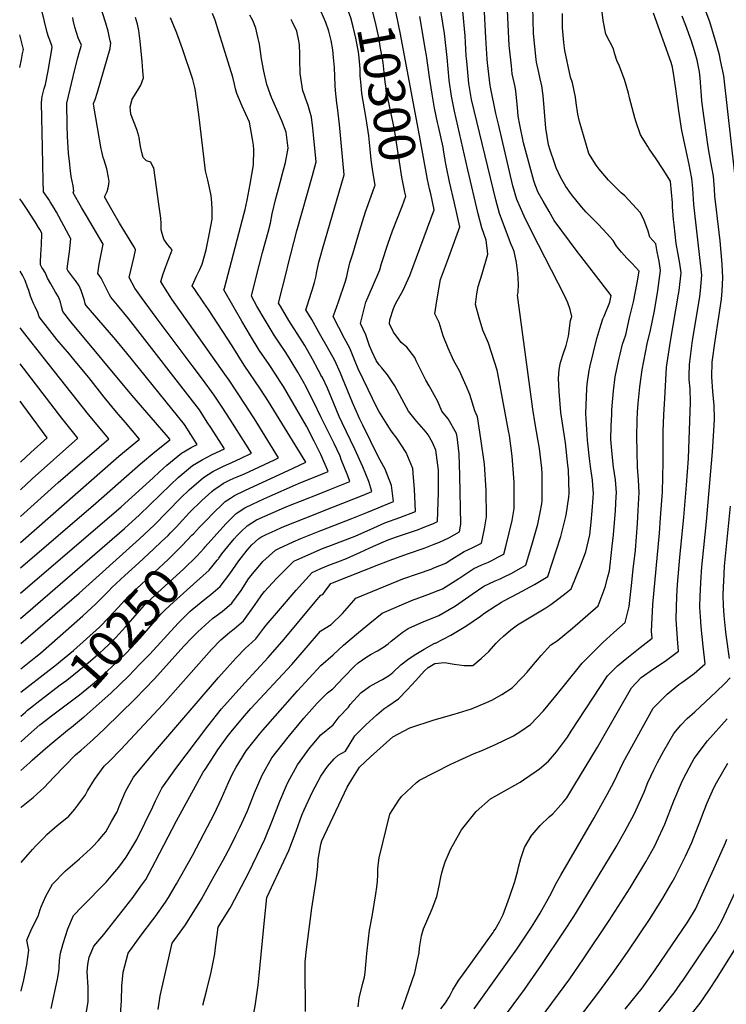
# Model space of a CAD drawing. Units: inches. Extents: x 2624658 to 2630002, y 1469301 to 1475224.
# Drawn here: x 2624762 to 2625320, y 1470237 to 1471013 of the extents above; entities that cross this region are included whole.
import ezdxf
from ezdxf.enums import TextEntityAlignment as Align

# ---------------------------------------------------------------- set-up
doc = ezdxf.new("R2010")
doc.units = ezdxf.units.IN
doc.header["$MEASUREMENT"] = 0
doc.layers.add('tile_2909_06_contour_10ft', color=180, linetype='Continuous')
doc.styles.add('Arial', font='arial.ttf')

msp = doc.modelspace()

# ---------------------------------------------------------------- linework, layer by layer
at = {"layer": 'tile_2909_06_contour_10ft'}
for p, q in [((2624885.95, 1470613.22, 10230), (2624888.08, 1470615.49, 10230)), ((2624763.24, 1470482.69, 10240), (2624785.59, 1470500.18, 10240))]:
    msp.add_line(p, q, dxfattribs=at)
for points, elevation in [([(2624763.17, 1470521.09), (2624809.27, 1470560.82), (2624856.77, 1470603.6), (2624868.35, 1470614.32), (2624889.51, 1470635.96), (2624896.15, 1470642.36), (2624907.26, 1470652.11), (2624914.68, 1470656.8), (2624917.95, 1470658.46), (2624922.7, 1470660.82), (2624930.2, 1470664.22), (2624936.65, 1470667.1), (2624945.18, 1470671.12), (2624940.73, 1470678.26), (2624928.32, 1470697.72), (2624922.06, 1470707.4), (2624915.78, 1470717.05), (2624906.56, 1470729.49), (2624898.49, 1470740.29), (2624870.11, 1470778.06), (2624858.45, 1470793.87), (2624853.21, 1470801.39), (2624848.85, 1470809.71), (2624851.31, 1470820.78), (2624852.55, 1470826.31), (2624853.69, 1470831.36), (2624853.8, 1470831.85), (2624852.36, 1470834.24), (2624847.53, 1470842.21), (2624841.22, 1470852.59), (2624835.09, 1470862.94), (2624829.17, 1470873.26), (2624830.2, 1470875.44), (2624831.49, 1470877.57), (2624832.28, 1470880.37), (2624832.79, 1470883.26), (2624832.84, 1470885.51), (2624832.48, 1470888.51), (2624831.08, 1470895.35), (2624828.97, 1470902.22), (2624828.32, 1470904.44), (2624827.13, 1470909.09), (2624826.76, 1470911.06), (2624820.92, 1470944.83), (2624820.64, 1470946.81), (2624821.8, 1470950.04), (2624823.73, 1470955.93), (2624833.69, 1470990.28), (2624834.12, 1470992.67), (2624834.23, 1470994.45), (2624833.85, 1470996.3), (2624833.03, 1471000.04), (2624832.07, 1471004.05), (2624830.27, 1471010.14), (2624816.7, 1471052.89)], 10220), ([(2625064.18, 1470866.49), (2625067.04, 1470873.93), (2625066.21, 1470877.07), (2625063.78, 1470888.78), (2625061.94, 1470900.78), (2625060.1, 1470912.79), (2625057.86, 1470926.51), (2625052.97, 1470950.11), (2625050.78, 1470962.09), (2625050.47, 1470965.96), (2625049.06, 1470979.28), (2625046.79, 1470991.93), (2625045.49, 1470998.8), (2625043.52, 1471008.34), (2625039.56, 1471024.33), (2625036.25, 1471033.07), (2625034.85, 1471036.55), (2625032.4, 1471042.46)], 10300), ([(2625087.55, 1470870.76), (2625086.54, 1470875.57), (2625085.61, 1470879.65), (2625083.96, 1470886.96), (2625082.88, 1470892.78), (2625078.26, 1470918.75), (2625062.65, 1471001.67), (2625059.31, 1471018.04), (2625055.45, 1471034.09), (2625052.5, 1471042.84), (2625051.13, 1471045.88)], 10310), ([(2625000, 1470416.62), (2625005.14, 1470424.21), (2625010.33, 1470430.1), (2625013.63, 1470433.17), (2625019.23, 1470436.28), (2625026.65, 1470448.36), (2625035.33, 1470456.9), (2625044.1, 1470464.82), (2625049.62, 1470469.68), (2625052.72, 1470471.75), (2625061.05, 1470477.39), (2625068.01, 1470484.5), (2625074.76, 1470492.01), (2625081.74, 1470499.57), (2625084.59, 1470502.28), (2625089.77, 1470505.29), (2625097.48, 1470506.09), (2625105.15, 1470504.94), (2625112.81, 1470503.78), (2625119.83, 1470503.72), (2625126.39, 1470509.19), (2625132.31, 1470514.91), (2625138.12, 1470521.28), (2625140.85, 1470524.08), (2625144.03, 1470527.02), (2625149.65, 1470531.95), (2625154.86, 1470535.86), (2625177.33, 1470549.38), (2625181.23, 1470551.89), (2625187.68, 1470556.67), (2625193.41, 1470561.04), (2625197.4, 1470564.19), (2625204.64, 1470582.43), (2625208.76, 1470593.49), (2625211.91, 1470606.71), (2625212.51, 1470611.77), (2625213.05, 1470616.73), (2625213.96, 1470625.79), (2625214.75, 1470635.74), (2625214.97, 1470639.81), (2625214.77, 1470642.31), (2625214.05, 1470649.94), (2625212.47, 1470660.61), (2625211.79, 1470666.99), (2625210.25, 1470681.56), (2625208.97, 1470702.61), (2625209.7, 1470722.12), (2625209.94, 1470725.52), (2625211.58, 1470736.41), (2625212.35, 1470740.1), (2625217.56, 1470761.62), (2625219.85, 1470769.43), (2625222.39, 1470777.08), (2625223.24, 1470779.11), (2625227.69, 1470790.15), (2625228.8, 1470795.54), (2625223.61, 1470802.37), (2625204.82, 1470826.62), (2625201.9, 1470830.25), (2625183.92, 1470854.66), (2625179.82, 1470861.66), (2625175.11, 1470869.9), (2625171.39, 1470876.76), (2625168.8, 1470882.65), (2625167.78, 1470885.88), (2625159.7, 1470915.89), (2625156.8, 1470930.08), (2625155.47, 1470936.79), (2625154.94, 1470943.8), (2625153.58, 1470956.73), (2625153.02, 1470959.92), (2625150.87, 1470970.41), (2625150.17, 1470976.62), (2625148.66, 1470990.64), (2625148.51, 1470992.71), (2625146.36, 1471037.35)], 10360), ([(2625042.58, 1470881.88), (2625042.72, 1470882.27), (2625040.5, 1470895.2), (2625039.51, 1470902.47), (2625038.98, 1470908.2), (2625037.63, 1470921.52), (2625035.74, 1470935.05), (2625034.19, 1470942.79), (2625032.09, 1470954.8), (2625031.57, 1470961.24), (2625030.99, 1470968.81), (2625030.78, 1470974.29), (2625030.11, 1470982.9), (2625029.61, 1470987.51), (2625027.44, 1470998.47), (2625025.34, 1471007.32), (2625023.48, 1471014.46), (2625020.82, 1471021.5), (2625017.53, 1471028.96), (2625014.5, 1471035.4)], 10290), ([(2624763.11, 1470560.9), (2624842.31, 1470628.89), (2624867.57, 1470651.87), (2624872.55, 1470656.37), (2624878.55, 1470661.76), (2624889.93, 1470671.21), (2624897.54, 1470675.69), (2624902.43, 1470678.14), (2624892.47, 1470693.85), (2624846.94, 1470750.06), (2624838.27, 1470760.53), (2624814.87, 1470787.58), (2624814.15, 1470789.07), (2624813.43, 1470791.49), (2624812.21, 1470795.45), (2624810.97, 1470799.41), (2624809.37, 1470803.24), (2624806.51, 1470807.21), (2624805.1, 1470809), (2624802.61, 1470812.03), (2624800.28, 1470815.34), (2624799.82, 1470816.22), (2624800.14, 1470818.76), (2624801.67, 1470829.96), (2624802.74, 1470840.22), (2624801.23, 1470843.08), (2624791.43, 1470861.16), (2624789.64, 1470864.37), (2624786.52, 1470869.3), (2624785.36, 1470871.1), (2624781.25, 1470877.27), (2624781.02, 1470886.04), (2624780.35, 1470912.33), (2624779.47, 1470947.39), (2624779.75, 1470950.27), (2624780.02, 1470952.51), (2624781.21, 1470956.63), (2624781.81, 1470958.77), (2624782.7, 1470961.98), (2624784.75, 1470972.54), (2624788.12, 1470991.16), (2624787.63, 1470992.57), (2624785.52, 1470998.09), (2624785.04, 1470999.43), (2624784.15, 1471002.8), (2624778.06, 1471027.88)], 10200), ([(2625000, 1470503.71), (2625009.5, 1470512.3), (2625017.84, 1470519.9), (2625028.05, 1470528.63), (2625038.41, 1470537.09), (2625048.13, 1470544.93), (2625072.74, 1470555.6), (2625075.09, 1470556.44), (2625084.28, 1470559.7), (2625095.71, 1470564.16), (2625108.78, 1470572.34), (2625120.49, 1470580.24), (2625126.9, 1470583.13), (2625131.98, 1470585.38), (2625134.66, 1470586.69), (2625139.59, 1470589.11), (2625144.08, 1470591.56), (2625146.07, 1470598.71), (2625150.68, 1470618.01), (2625152.3, 1470627.46), (2625152.4, 1470641.35), (2625152.44, 1470648.44), (2625150.88, 1470668.91), (2625148.68, 1470685.04), (2625148, 1470688.91), (2625140.56, 1470728.53), (2625139.01, 1470736.66), (2625132.06, 1470757.9), (2625127.52, 1470768.25), (2625124.75, 1470777.93), (2625121.84, 1470788.38), (2625122.82, 1470796.79), (2625123.96, 1470802.69), (2625127.14, 1470812.55), (2625131.64, 1470828.08), (2625131.42, 1470830.49), (2625130.15, 1470839.03), (2625126.82, 1470848.96), (2625124.08, 1470859.97), (2625115.78, 1470894.56), (2625105.35, 1470940.88), (2625103.35, 1470950.17), (2625102.85, 1470952.55), (2625101.03, 1470965.18), (2625099.52, 1470983.14), (2625097.4, 1471002.12), (2625092.41, 1471033.36)], 10330), ([(2625000, 1470362.71), (2625000.54, 1470365.67), (2625020.73, 1470407.76), (2625025.08, 1470415.27), (2625030.26, 1470423.67), (2625039, 1470431.79), (2625056.74, 1470447.66), (2625070.12, 1470454.58), (2625089.19, 1470461.07), (2625105.03, 1470465.51), (2625118.57, 1470469.68), (2625130.5, 1470474.74), (2625134.65, 1470476.59), (2625142.74, 1470480.93), (2625150.76, 1470486.07), (2625150.85, 1470486.16), (2625158.78, 1470494.34), (2625162.7, 1470498.59), (2625166.22, 1470502.95), (2625173.53, 1470511.64), (2625181.36, 1470520.02), (2625186.33, 1470523.35), (2625198.36, 1470533.32), (2625218.65, 1470550.93), (2625224.24, 1470565.6), (2625226.3, 1470573.59), (2625227.43, 1470578.54), (2625228.02, 1470583.18), (2625229.72, 1470597.91), (2625230.68, 1470606.84), (2625232.19, 1470625.94), (2625232.91, 1470636.98), (2625233.1, 1470639.96), (2625232.22, 1470650.09), (2625230.64, 1470660.11), (2625229.56, 1470670.34), (2625228.88, 1470679.02), (2625228.71, 1470682.03), (2625228.85, 1470692.72), (2625229.25, 1470701.74), (2625229.47, 1470705.46), (2625230.76, 1470720.45), (2625231.98, 1470731.27), (2625233.02, 1470736.47), (2625235.06, 1470746.03), (2625235.82, 1470749.2), (2625237.86, 1470757.19), (2625240.29, 1470764.47), (2625243.42, 1470777.92), (2625246.35, 1470790.65), (2625249.33, 1470805.48), (2625250.96, 1470814.66), (2625245.19, 1470820.96), (2625241.14, 1470825.01), (2625236.9, 1470829.62), (2625233.03, 1470834.34), (2625230.36, 1470838.8), (2625222.48, 1470847.58), (2625218.38, 1470852.04), (2625209.17, 1470861.23), (2625205.4, 1470865.41), (2625197.54, 1470875.13), (2625193.02, 1470881.34), (2625188.77, 1470888.92), (2625185.55, 1470896.09), (2625184.12, 1470900.09), (2625180.73, 1470910.08), (2625179.5, 1470914.39), (2625177.3, 1470927.5), (2625176.38, 1470940.32), (2625175.31, 1470953.2), (2625174.09, 1470960.84), (2625172.95, 1470966.3), (2625171.9, 1470971.31), (2625170.03, 1470979.48), (2625169.61, 1470981.71), (2625167.63, 1471002.08), (2625167, 1471023)], 10370), ([(2625000, 1470477.03), (2625005.25, 1470482.12), (2625009.26, 1470485.42), (2625017.79, 1470494.28), (2625026.39, 1470503.2), (2625029.32, 1470505.82), (2625036.08, 1470510.53), (2625039.58, 1470512.66), (2625044.63, 1470515.37), (2625049.22, 1470518.34), (2625053.06, 1470520.98), (2625055.37, 1470522.93), (2625061.32, 1470527.78), (2625064.06, 1470529.73), (2625068.72, 1470533.04), (2625081.22, 1470538.56), (2625088.37, 1470541.37), (2625093.01, 1470543.19), (2625106.01, 1470550.83), (2625119.21, 1470559.98), (2625128.5, 1470566.24), (2625132.28, 1470568.16), (2625137.31, 1470570.47), (2625141.29, 1470572.05), (2625145.04, 1470573.9), (2625149.96, 1470576.37), (2625157.94, 1470580.75), (2625161.55, 1470582.8), (2625163.75, 1470590.06), (2625166.24, 1470598.69), (2625170.9, 1470615.32), (2625172.95, 1470624.55), (2625174.05, 1470631.27), (2625174.35, 1470633.93), (2625174.48, 1470645.17), (2625174.51, 1470654.91), (2625174.2, 1470659.33), (2625172.37, 1470674.87), (2625171.13, 1470682.14), (2625169.01, 1470694.4), (2625167.07, 1470705.96), (2625155.03, 1470795.84), (2625155.46, 1470797.96), (2625155.66, 1470804.74), (2625155.11, 1470813), (2625154.16, 1470821.41), (2625152.3, 1470830.19), (2625151.17, 1470832.88), (2625149.94, 1470835.85), (2625140.87, 1470860.23), (2625137.85, 1470871.01), (2625118.76, 1470949.95), (2625116.57, 1470962.69), (2625114.89, 1470980.33), (2625114.54, 1470984.58), (2625113.65, 1471000.37), (2625111.83, 1471019.7)], 10340), ([(2625000, 1470827.43), (2625001.25, 1470831.93), (2625018.4, 1470890.6), (2625014.7, 1470930.37), (2625013.02, 1470943.82), (2625012.45, 1470947.14), (2625011.49, 1470957.02), (2625011.18, 1470961.09), (2625010.59, 1470975.29), (2625009.99, 1470983.09), (2625009.36, 1470989.25), (2625007.96, 1470996.68), (2625006.12, 1471003.79), (2625003.8, 1471010.84), (2625000.18, 1471019.23), (2625000, 1471019.6)], 10280), ([(2625000, 1470449.09), (2625009.5, 1470457.12), (2625014.21, 1470463.25), (2625021.63, 1470471.04), (2625023.06, 1470473.02), (2625031.47, 1470482.13), (2625038.34, 1470487.26), (2625046.28, 1470491.66), (2625048.41, 1470492.84), (2625053.9, 1470496.28), (2625056.79, 1470498.22), (2625063.04, 1470504.37), (2625068.5, 1470508.57), (2625072.71, 1470511.42), (2625074.74, 1470512.69), (2625081.27, 1470516.7), (2625089.3, 1470521.14), (2625089.77, 1470521.35), (2625090.23, 1470521.53), (2625102.27, 1470527.59), (2625114.2, 1470534.89), (2625125.81, 1470542.77), (2625129.34, 1470545.27), (2625137.44, 1470550.61), (2625142.44, 1470553.7), (2625144.22, 1470554.76), (2625155.36, 1470560.65), (2625168.27, 1470567.58), (2625179.02, 1470574.04), (2625189.02, 1470605.52), (2625193.4, 1470622.2), (2625195.49, 1470636.49), (2625195.67, 1470639.64), (2625195.08, 1470657.96), (2625194.75, 1470661.62), (2625192.7, 1470679.45), (2625189.7, 1470699.81), (2625189.26, 1470703.34), (2625187.84, 1470719.74), (2625187.23, 1470730.2), (2625187.83, 1470737.12), (2625188.76, 1470742.59), (2625191.18, 1470749.95), (2625193.41, 1470756.08), (2625195.16, 1470763.51), (2625196.82, 1470775.72), (2625197.89, 1470779), (2625196.5, 1470784.59), (2625194.56, 1470789.84), (2625192.11, 1470795.43), (2625166.49, 1470845.17), (2625160.32, 1470858.03), (2625154.41, 1470871.1), (2625151.41, 1470881.9), (2625139.87, 1470930.53), (2625137.88, 1470938.97), (2625133.74, 1470959.78), (2625133.7, 1470960.06), (2625133.55, 1470961.14), (2625131.37, 1470978.86), (2625131.05, 1470981.94), (2625129.97, 1470998.7), (2625129.66, 1471003.73), (2625128.93, 1471018.99)], 10350), ([(2625064.01, 1470232.82), (2625067.27, 1470241.87), (2625073.94, 1470261.43), (2625076.19, 1470271.54), (2625077.32, 1470277.34), (2625077.72, 1470281.2), (2625079.38, 1470290.72), (2625080.81, 1470296.15), (2625083.49, 1470302.2), (2625087.68, 1470311.93), (2625091.24, 1470321.58), (2625093.19, 1470330.05), (2625094.62, 1470336.9), (2625095.34, 1470340.27), (2625096.45, 1470344.1), (2625098.01, 1470348.91), (2625101.26, 1470356.89), (2625102.38, 1470359.25), (2625109.66, 1470372.32), (2625110.8, 1470374.14), (2625117.05, 1470382.12), (2625122.26, 1470388.61), (2625133.61, 1470398.68), (2625142.1, 1470403.39), (2625157.14, 1470411.82), (2625159.75, 1470413.58), (2625169.64, 1470420.38), (2625172.43, 1470422.31), (2625179.49, 1470428.33), (2625185.85, 1470435.85), (2625194.4, 1470447.28), (2625197.42, 1470451.91), (2625226, 1470495.52), (2625233.79, 1470503.42), (2625241.18, 1470509.69), (2625251.63, 1470518.09), (2625261.07, 1470525.29), (2625260.7, 1470530.81), (2625261.09, 1470540.99), (2625261.74, 1470551.78), (2625266.86, 1470608.18), (2625267.87, 1470620.19), (2625269.24, 1470640.83), (2625269.64, 1470652.36), (2625269.94, 1470664.36), (2625269.98, 1470688.25), (2625270.39, 1470701.3), (2625271.09, 1470714.41), (2625272.55, 1470739.05), (2625275.74, 1470759.38), (2625281.97, 1470796.51), (2625282.38, 1470799.54), (2625284.11, 1470813.32), (2625283.06, 1470820.64), (2625281.99, 1470826.55), (2625280.19, 1470836.63), (2625278.47, 1470851.2), (2625278.13, 1470855.31), (2625277.33, 1470865.44), (2625277.12, 1470868.47), (2625276.38, 1470877.07), (2625275.62, 1470885.43), (2625275.57, 1470885.58), (2625269.92, 1470894.9), (2625263.85, 1470904), (2625258.93, 1470911.09), (2625257.66, 1470913.05), (2625251.93, 1470922.27), (2625248.29, 1470933.03), (2625247.61, 1470935.52), (2625243.36, 1470951.36), (2625242.5, 1470955.08), (2625239.34, 1470965.92), (2625234.81, 1470977.58), (2625233.69, 1470980.03), (2625231.57, 1470986.58), (2625230.64, 1470990.05), (2625224.51, 1471001.61), (2625222.44, 1471012.32), (2625220.98, 1471025.5)], 10390), ([(2625326.45, 1470891.55), (2625317.6, 1470968.82), (2625315.12, 1470980.87), (2625314.15, 1470985.25), (2625311.17, 1470996.34), (2625306.58, 1471011.15), (2625303.01, 1471021.13)], 10420), ([(2624763.14, 1470540.83), (2624845.14, 1470611.94), (2624856.88, 1470622.53), (2624881.41, 1470646.24), (2624887.48, 1470651.92), (2624898.7, 1470661.55), (2624906.26, 1470666.08), (2624914.28, 1470670.1), (2624923.81, 1470674.63), (2624913.11, 1470691.45), (2624910.36, 1470695.75), (2624904.11, 1470705.43), (2624848.26, 1470777.51), (2624839.59, 1470787.92), (2624834.29, 1470794.14), (2624833.32, 1470795.95), (2624828.44, 1470805.38), (2624826.71, 1470809.18), (2624824.02, 1470812.94), (2624825.14, 1470820.17), (2624828.15, 1470836.02), (2624814.97, 1470858.26), (2624811.04, 1470864.78), (2624804.5, 1470876.43), (2624805.07, 1470878.01), (2624804.53, 1470882.08), (2624803.77, 1470885.59), (2624803.02, 1470889.45), (2624802.24, 1470896), (2624801.9, 1470898.95), (2624800.89, 1470907.74), (2624800.49, 1470912.13), (2624800.14, 1470920.9), (2624799.91, 1470929.57), (2624799.59, 1470947.23), (2624805.94, 1470973.62), (2624808.2, 1470983.02), (2624809.27, 1470986.94), (2624811.03, 1470992.84), (2624809.77, 1470995.75), (2624808.55, 1470998.58), (2624805.93, 1471007.13), (2624804.63, 1471012.55), (2624804.2, 1471014.71)], 10210), ([(2624888.08, 1470615.49), (2624896.43, 1470624.35), (2624906.04, 1470633.78), (2624913.94, 1470640.9), (2624915.88, 1470642.61), (2624918.63, 1470644.46), (2624923.13, 1470647.49), (2624927.91, 1470649.82), (2624931.26, 1470651.39), (2624933.81, 1470652.46), (2624939.74, 1470654.98), (2624963.21, 1470666.03), (2624966.56, 1470667.61), (2624947.58, 1470698.18), (2624946.5, 1470699.92), (2624940.25, 1470709.6), (2624927.6, 1470728.83), (2624924.18, 1470733.54), (2624882.49, 1470792.57), (2624881.06, 1470794.73), (2624879.28, 1470797.49), (2624876.15, 1470802.49), (2624873.69, 1470806.47), (2624875.64, 1470812.55), (2624877.6, 1470818.35), (2624879.9, 1470824.79), (2624881.82, 1470829.35), (2624882.74, 1470831.56), (2624880.78, 1470833.51), (2624878.85, 1470835.63), (2624876.13, 1470839.82), (2624874.75, 1470844.27), (2624874.08, 1470847.2), (2624873.9, 1470852.39), (2624873.59, 1470856.39), (2624872.06, 1470867.54), (2624868.06, 1470896.13), (2624867.47, 1470897.35), (2624865.73, 1470900.75), (2624862.31, 1470901.71), (2624859.86, 1470904.36), (2624858.82, 1470908.32), (2624857.65, 1470913.12), (2624857.23, 1470916.37), (2624856.67, 1470920.18), (2624856.47, 1470921.09), (2624854.78, 1470926.41), (2624852.28, 1470932.45), (2624850.16, 1470938.47), (2624849.39, 1470944.36), (2624851.05, 1470950.34), (2624855.5, 1470957.41), (2624858.02, 1470961.41), (2624859.97, 1470967.17), (2624859.54, 1470972.67), (2624858.95, 1470980), (2624857.43, 1470996.07), (2624856.34, 1471004.32), (2624855.36, 1471009.55), (2624853.59, 1471014.77)], 10230), ([(2624898.25, 1470606.47), (2624899.33, 1470607.61), (2624904.26, 1470612.92), (2624908.03, 1470616.87), (2624916.42, 1470625.49), (2624921.25, 1470630.02), (2624924.54, 1470633.07), (2624928.57, 1470635.77), (2624931.8, 1470637.93), (2624939.93, 1470641.84), (2624978.07, 1470659.29), (2624987.93, 1470664.1), (2624958.51, 1470711.88), (2624952.31, 1470721.62), (2624939.52, 1470740.7), (2624929.99, 1470755.92), (2624911.37, 1470784.5), (2624907.71, 1470789.75), (2624900.46, 1470800.34), (2624898.52, 1470803.24), (2624899.64, 1470805.93), (2624901.82, 1470810.76), (2624904.17, 1470815.42), (2624906.4, 1470820.19), (2624909.37, 1470831.53), (2624910.3, 1470835.56), (2624911.84, 1470843.37), (2624914.25, 1470855.69), (2624914.11, 1470864), (2624913.6, 1470872.11), (2624913.12, 1470875.56), (2624910.82, 1470886.33), (2624908.81, 1470893.82), (2624903.82, 1470936.04), (2624902.26, 1470947.91), (2624901.59, 1470952.74), (2624900.98, 1470956.79), (2624900.42, 1470959.43), (2624899.71, 1470962.56), (2624898.81, 1470965.94), (2624890.66, 1470989.92), (2624886.23, 1471002.42), (2624881.36, 1471014.33)], 10240), ([(2625000, 1470670.03), (2624994.71, 1470680.75), (2624988.67, 1470692.57), (2624970.35, 1470723.67), (2624967.92, 1470727.61), (2624964.22, 1470733.48), (2624959.1, 1470741.19), (2624951.37, 1470752.5), (2624944.4, 1470763.78), (2624937.59, 1470775.23), (2624923.35, 1470800), (2624923.98, 1470801.41), (2624939.45, 1470860.48), (2624940.1, 1470863.35), (2624941.74, 1470870.65), (2624944.18, 1470883.17), (2624946.82, 1470898.64), (2624946.95, 1470910.37), (2624946.7, 1470914.12), (2624945.99, 1470918.74), (2624943.65, 1470932.08), (2624937.92, 1470944.67), (2624933.71, 1470954.72), (2624932.68, 1470958.4), (2624931.79, 1470962.11), (2624930.35, 1470967.64), (2624919.44, 1471003.1), (2624916.43, 1471012.53), (2624914.56, 1471017.96)], 10250), ([(2625000, 1470699.81), (2624994.33, 1470711.48), (2624987.6, 1470724.86), (2624987.05, 1470725.89), (2624981.83, 1470735.1), (2624975.79, 1470745), (2624972.25, 1470750.45), (2624967.29, 1470757.83), (2624963.08, 1470764.17), (2624955.93, 1470776.03), (2624949.5, 1470787.09), (2624945.14, 1470794.86), (2624948.55, 1470808.8), (2624953.85, 1470829.32), (2624958.44, 1470845.39), (2624960.11, 1470852.51), (2624961.61, 1470859.8), (2624964.45, 1470871.94), (2624965.72, 1470876.68), (2624967.93, 1470884.62), (2624969.76, 1470891.61), (2624971.98, 1470900.25), (2624974.18, 1470911.6), (2624972.52, 1470924.38), (2624969.23, 1470933.25), (2624965.13, 1470942.28), (2624960.97, 1470951.68), (2624957.28, 1470961.9), (2624954.82, 1470972.32), (2624953.17, 1470982.08), (2624951.81, 1470991.71), (2624951.5, 1470993.77), (2624949.76, 1471001.68), (2624948.58, 1471006.27), (2624946.16, 1471012.27), (2624943.97, 1471016.44)], 10260), ([(2625000, 1470732.62), (2624999.15, 1470734.44), (2624997.9, 1470736.78), (2624993.29, 1470745.36), (2624987.14, 1470756.05), (2624985.45, 1470758.86), (2624974.71, 1470775.74), (2624967.94, 1470787.23), (2624966.62, 1470789.52), (2624972.95, 1470815.29), (2624973.83, 1470818.79), (2624980.94, 1470846.44), (2624993.3, 1470890.02), (2624996.22, 1470901.03), (2624994.06, 1470922.23), (2624993.46, 1470927.56), (2624992.47, 1470936.16), (2624989.77, 1470945.38), (2624987.89, 1470951.03), (2624986.67, 1470954.36), (2624985.75, 1470956.9), (2624983.65, 1470970.51), (2624983.3, 1470981.53), (2624983.22, 1470985.69), (2624982.96, 1470993.21), (2624982.43, 1470996.34), (2624980.9, 1471003.84), (2624977.85, 1471010.51), (2624976.53, 1471012.99)], 10270), ([(2625000, 1470531.16), (2625008.05, 1470536.17), (2625016.9, 1470544.74), (2625022.57, 1470551), (2625027.55, 1470556.83), (2625064.55, 1470572.08), (2625076.79, 1470576.41), (2625086.87, 1470579.88), (2625089.04, 1470580.73), (2625098.33, 1470584.57), (2625100.97, 1470586.21), (2625112.89, 1470593.55), (2625119.15, 1470596.69), (2625126.6, 1470600.32), (2625129.07, 1470611.67), (2625130.59, 1470621.09), (2625130.37, 1470641.96), (2625128.94, 1470662.47), (2625126.1, 1470682.57), (2625123.55, 1470699.83), (2625121.32, 1470704.46), (2625117.34, 1470717.57), (2625114.41, 1470724.2), (2625109.12, 1470736.14), (2625104.85, 1470743.94), (2625100.37, 1470753.96), (2625096.31, 1470763.68), (2625093.33, 1470774.2), (2625089.79, 1470781.18), (2625091.37, 1470791.35), (2625093.09, 1470802.06), (2625094.36, 1470808.15), (2625099.73, 1470822.72), (2625109.55, 1470849.78), (2625105.3, 1470868.25), (2625101.37, 1470885.2), (2625098.89, 1470896.65), (2625098.42, 1470899.43), (2625096.9, 1470908.42), (2625096.24, 1470912.37), (2625092.75, 1470928.82), (2625091.99, 1470931.83), (2625089.55, 1470943.26), (2625087.61, 1470954.24), (2625085.46, 1470967.67), (2625083.25, 1470984.86), (2625082.55, 1470988.81), (2625077.84, 1471015.6)], 10320), ([(2625029.41, 1470234.56), (2625030.16, 1470241.56), (2625033.13, 1470253.41), (2625034.2, 1470258.09), (2625034.95, 1470261.8), (2625036.16, 1470276.66), (2625037.34, 1470288.19), (2625038.24, 1470295.1), (2625040.26, 1470305.81), (2625043.33, 1470323.9), (2625043.98, 1470328.97), (2625044.5, 1470333.37), (2625044.79, 1470338.94), (2625044.85, 1470342.82), (2625045.03, 1470346.13), (2625045.76, 1470352.28), (2625054.25, 1470386.62), (2625061.42, 1470397.7), (2625063.53, 1470400.42), (2625075.22, 1470411.5), (2625077.7, 1470413.34), (2625102.46, 1470426.11), (2625120.85, 1470434.48), (2625126.32, 1470436.61), (2625137.57, 1470441.45), (2625151.89, 1470448.27), (2625157.5, 1470451.97), (2625165.13, 1470457.27), (2625175.44, 1470468.05), (2625185.25, 1470479.82), (2625191.95, 1470488.35), (2625205.99, 1470505.58), (2625213.97, 1470513.64), (2625222.24, 1470521.88), (2625230.87, 1470529.9), (2625239.9, 1470537.66), (2625242.94, 1470550.4), (2625244.85, 1470566.95), (2625246.31, 1470579.67), (2625247.95, 1470594.84), (2625249.52, 1470615.72), (2625250.17, 1470626.09), (2625250.91, 1470640.11), (2625250.51, 1470650.24), (2625249.59, 1470660.27), (2625249.29, 1470672.27), (2625249.08, 1470684.17), (2625249.39, 1470697.2), (2625249.72, 1470703.48), (2625250.14, 1470710.32), (2625251.45, 1470723.55), (2625253.38, 1470736.87), (2625257.34, 1470757.34), (2625259.8, 1470768.06), (2625262.92, 1470783.44), (2625265.63, 1470799.4), (2625267.84, 1470815.19), (2625266.61, 1470822.52), (2625265.25, 1470829.87), (2625264.01, 1470836.32), (2625259.39, 1470841.55), (2625257.93, 1470846.15), (2625254.54, 1470855.34), (2625251.79, 1470860.97), (2625239.59, 1470873.99), (2625236.8, 1470876.51), (2625226.85, 1470886.44), (2625219.34, 1470895.09), (2625217, 1470898.3), (2625211.14, 1470907.48), (2625203.8, 1470932.68), (2625202.63, 1470938.58), (2625201.27, 1470947.54), (2625200.63, 1470951.97), (2625198.27, 1470963.19), (2625196.89, 1470967.77), (2625192.4, 1470988.57), (2625191.44, 1470994.88), (2625190.5, 1471006.66), (2625190.5, 1471017.74)], 10380), ([(2625094.57, 1470233.13), (2625098.22, 1470237.8), (2625100.81, 1470241.94), (2625101.93, 1470243.91), (2625103.94, 1470248.08), (2625106.91, 1470252.88), (2625108.63, 1470255.64), (2625112.27, 1470260.7), (2625135.84, 1470293.4), (2625136.43, 1470294.23), (2625137.35, 1470295.62), (2625140.68, 1470301.75), (2625143.74, 1470307.4), (2625148.71, 1470321.27), (2625152.97, 1470333.62), (2625155.29, 1470342.23), (2625155.83, 1470344.83), (2625157.54, 1470351.57), (2625160.6, 1470360.33), (2625165.79, 1470369.27), (2625166.19, 1470369.94), (2625166.43, 1470370.28), (2625172.96, 1470377.57), (2625180.07, 1470384.54), (2625182.78, 1470386.94), (2625187.14, 1470391.61), (2625191.21, 1470396.2), (2625193.8, 1470399.5), (2625199.43, 1470408.71), (2625218.07, 1470439.5), (2625221.13, 1470444.95), (2625244.76, 1470486.09), (2625252.63, 1470494.22), (2625262.19, 1470501.16), (2625270.61, 1470506.82), (2625272.47, 1470508.02), (2625282.06, 1470515.21), (2625281.11, 1470524.92), (2625280.07, 1470540.43), (2625280.31, 1470549.43), (2625280.68, 1470558.5), (2625281.2, 1470567.64), (2625283.07, 1470588.84), (2625286.2, 1470620.69), (2625288.21, 1470646.09), (2625289.79, 1470666.99), (2625291.46, 1470711.36), (2625291.03, 1470721.81), (2625290.41, 1470729.31), (2625290.45, 1470732.36), (2625290.62, 1470741.05), (2625293.11, 1470759.97), (2625298.77, 1470794.58), (2625299.34, 1470799.4), (2625300.47, 1470811.45), (2625299.67, 1470818.73), (2625298.7, 1470825.42), (2625294.45, 1470862.41), (2625294.08, 1470867.37), (2625293.21, 1470879.77), (2625292.59, 1470887.64), (2625291.22, 1470894.48), (2625290.36, 1470898.68), (2625284.54, 1470925.51), (2625282.11, 1470941.06), (2625280.19, 1470956.73), (2625278.6, 1470967.51), (2625277.18, 1470975.5), (2625276.13, 1470979.25), (2625262.31, 1471018.01)], 10400), ([(2625120.67, 1470233.03), (2625148.35, 1470271.74), (2625154.33, 1470280.09), (2625166.04, 1470297.54), (2625168.64, 1470301.64), (2625172.87, 1470308.55), (2625180.43, 1470322.27), (2625185.95, 1470332.85), (2625189.16, 1470338.6), (2625215.55, 1470383.75), (2625220.67, 1470393.07), (2625225.57, 1470402.05), (2625230.84, 1470411.79), (2625238.42, 1470427.37), (2625253.56, 1470454.92), (2625261.97, 1470470.04), (2625272.96, 1470481.25), (2625282.31, 1470488.78), (2625284.56, 1470490.42), (2625286.46, 1470491.76), (2625294.29, 1470497.54), (2625303.04, 1470505.13), (2625301.41, 1470518.99), (2625299.79, 1470534.21), (2625299.25, 1470542.33), (2625298.8, 1470549.74), (2625298.99, 1470558.72), (2625299.18, 1470563.14), (2625299.46, 1470569.47), (2625300.46, 1470581.61), (2625300.9, 1470586.7), (2625303.98, 1470617.28), (2625308.71, 1470672.19), (2625310.18, 1470692.95), (2625310.39, 1470698.49), (2625310.15, 1470708.81), (2625309.1, 1470719.83), (2625308.27, 1470731.28), (2625308.59, 1470743.04), (2625310.75, 1470759.67), (2625313.82, 1470778.62), (2625315.73, 1470792.64), (2625316.3, 1470799.25), (2625316.91, 1470809.56), (2625316.33, 1470820.29), (2625314.9, 1470838.68), (2625312.8, 1470856.13), (2625311.94, 1470862.97), (2625310.63, 1470873.77), (2625310.23, 1470879.46), (2625309.48, 1470889.59), (2625307.56, 1470900.67), (2625305.28, 1470912.81), (2625300.79, 1470944.85), (2625300.33, 1470949.26), (2625299.06, 1470967.22), (2625298.61, 1470971.96), (2625296.58, 1470981.06), (2625294.57, 1470988.48), (2625292.17, 1470996.06), (2625287.62, 1471008.4), (2625284.96, 1471015.74)], 10410), ([(2624762.43, 1470975.22), (2624763.79, 1470981.71), (2624764.69, 1470986.21), (2624765.35, 1470989.45), (2624762.39, 1471001.14)], 10190), ([(2625000, 1470595.44), (2625003.41, 1470596.85), (2625008.23, 1470598.71), (2625015.23, 1470601.3), (2625027.03, 1470605.89), (2625029.83, 1470607.01), (2625038.7, 1470611.1), (2625050.36, 1470616.4), (2625062.25, 1470620.5), (2625074.56, 1470625.19), (2625073.87, 1470642.86), (2625073.08, 1470651.94), (2625072.35, 1470659.15), (2625067.05, 1470671.81), (2625059.78, 1470682.91), (2625055.4, 1470688.73), (2625052.22, 1470693.77), (2625045.66, 1470704.42), (2625044.34, 1470706.61), (2625033.47, 1470729.13), (2625029.38, 1470737.68), (2625026.88, 1470743.37), (2625022.68, 1470753.96), (2625018.56, 1470761.64), (2625009.59, 1470778.86), (2625011.07, 1470783.21), (2625013.68, 1470790.46), (2625019.38, 1470806.91), (2625020.38, 1470810.55), (2625021.3, 1470814.38), (2625022.83, 1470821.21), (2625025.01, 1470828.47), (2625030.44, 1470846.24), (2625035.14, 1470861.48), (2625039.59, 1470873.87), (2625042.58, 1470881.88)], 10290), ([(2624763.08, 1470580.71), (2624822.51, 1470631.73), (2624857.61, 1470662.92), (2624868.97, 1470672.36), (2624880.66, 1470681.43), (2624881.06, 1470681.65), (2624880.74, 1470682.16), (2624877.8, 1470685.68), (2624850.94, 1470716.92), (2624802.66, 1470774.67), (2624796.29, 1470782.99), (2624795.33, 1470786.81), (2624794.54, 1470790.15), (2624792.88, 1470794.55), (2624790.62, 1470798.21), (2624786.87, 1470804.74), (2624784.45, 1470809.22), (2624783.34, 1470811.8), (2624782.56, 1470813.68), (2624780.68, 1470816.65), (2624779.98, 1470817.72), (2624778.72, 1470819.7), (2624778.85, 1470822.51), (2624779.45, 1470832.1), (2624779.55, 1470835.27), (2624779.79, 1470844.72), (2624778.29, 1470847.44), (2624777.33, 1470849.15), (2624774.55, 1470853.65), (2624773.11, 1470855.96), (2624769.43, 1470861.62), (2624763.96, 1470869.73), (2624762.6, 1470871.69)], 10190), ([(2625000, 1470559.38), (2625001.52, 1470559.72), (2625003.41, 1470562.4), (2625007.65, 1470568.38), (2625008.97, 1470568.96), (2625045.73, 1470583.4), (2625056.77, 1470587.71), (2625069, 1470592.07), (2625081.29, 1470596.33), (2625089.38, 1470599.39), (2625093.34, 1470601.04), (2625100.9, 1470604.53), (2625109.13, 1470609.09), (2625110.17, 1470615.1), (2625109.48, 1470653.66), (2625109, 1470670.77), (2625107.37, 1470684), (2625106.99, 1470686.67), (2625100.2, 1470698.15), (2625095.37, 1470704.45), (2625092.11, 1470711.89), (2625085.26, 1470724.19), (2625082.75, 1470728.83), (2625075.15, 1470743.93), (2625074.01, 1470746.66), (2625067.75, 1470754.86), (2625063.22, 1470758.57), (2625057.21, 1470766.56), (2625053.93, 1470773.13), (2625054.37, 1470776.33), (2625057.2, 1470785.31), (2625058.71, 1470788.85), (2625064.75, 1470799.76), (2625070.11, 1470811.32), (2625089.21, 1470862.97), (2625087.55, 1470870.76)], 10310), ([(2625000, 1470580.22), (2625006.18, 1470582.96), (2625015.49, 1470586.45), (2625018.01, 1470587.38), (2625020.07, 1470588.19), (2625031.23, 1470593.04), (2625041.36, 1470597.78), (2625053.05, 1470602.9), (2625059.51, 1470605.16), (2625064.94, 1470607), (2625076.84, 1470611.08), (2625079.33, 1470612.06), (2625088.61, 1470615.84), (2625091.8, 1470617.32), (2625092.62, 1470640.26), (2625092.78, 1470650.41), (2625092.72, 1470657.84), (2625090.55, 1470673.61), (2625087.83, 1470679.62), (2625084.6, 1470685.75), (2625083.02, 1470687.89), (2625075.65, 1470696.16), (2625074.26, 1470697.85), (2625068.94, 1470704.44), (2625067.51, 1470707.1), (2625058.3, 1470724.26), (2625052.46, 1470733.06), (2625047.87, 1470738.49), (2625045.95, 1470740.9), (2625043.42, 1470744.33), (2625040.1, 1470751.52), (2625038.35, 1470755.76), (2625035.42, 1470764.53), (2625031.08, 1470773.53), (2625035.28, 1470790.15), (2625040.56, 1470802.42), (2625046.41, 1470815.77), (2625047.82, 1470820.66), (2625053.05, 1470836.87), (2625056.48, 1470846.47), (2625064.18, 1470866.49)], 10300), ([(2625000, 1470763.66), (2624992.78, 1470776.52), (2624988.11, 1470784.19), (2624989.28, 1470788.04), (2624990.42, 1470791.45), (2624992.99, 1470799.71), (2624994.88, 1470805.89), (2624996.12, 1470811.09), (2624996.54, 1470813.11), (2624998.42, 1470821.75), (2625000, 1470827.43)], 10280), ([(2624763.04, 1470600.83), (2624840.7, 1470668.81), (2624856.88, 1470682.15), (2624845.75, 1470695.29), (2624838.77, 1470703.49), (2624829.04, 1470715.28), (2624816.79, 1470730.96), (2624806.17, 1470743.83), (2624801.56, 1470749.23), (2624791.79, 1470760.77), (2624786.12, 1470768.04), (2624777.87, 1470778.73), (2624776.79, 1470782.15), (2624774.72, 1470786.47), (2624773.35, 1470789.18), (2624772.04, 1470792.48), (2624771.04, 1470795.03), (2624769.53, 1470799.38), (2624768.62, 1470802.16), (2624766.78, 1470807.23), (2624764.5, 1470811.54), (2624762.69, 1470814.75)], 10180), ([(2624763.01, 1470621.26), (2624792.86, 1470648), (2624832.61, 1470682.54), (2624816.7, 1470701.66), (2624780.9, 1470746.84), (2624772.28, 1470757.82), (2624768.35, 1470762.89), (2624762.77, 1470770.15)], 10170), ([(2625000, 1470610.33), (2625000.67, 1470610.6), (2625024.27, 1470619.73), (2625036.05, 1470624.43), (2625057.31, 1470633.06), (2625055.52, 1470645.78), (2625050.58, 1470658.72), (2625045.28, 1470668.05), (2625032.89, 1470693.31), (2625030.63, 1470698.03), (2625026.78, 1470706.96), (2625024.98, 1470711.22), (2625017.02, 1470730.41), (2625015.27, 1470734.35), (2625010.85, 1470744.15), (2625004.99, 1470755.07), (2625000, 1470763.66)], 10280), ([(2624762.98, 1470642.25), (2624772.3, 1470650.95), (2624808.34, 1470682.92), (2624795.69, 1470698.9), (2624762.81, 1470741.76)], 10160), ([(2625000, 1470625.07), (2625009.74, 1470628.83), (2625033.3, 1470638.18), (2625040.07, 1470640.93), (2625037.62, 1470648.8), (2625033.08, 1470660.49), (2625026.8, 1470674.4), (2625016.7, 1470695.12), (2625014.39, 1470700), (2625010.25, 1470710.32), (2625005.03, 1470722.43), (2625001.16, 1470730.77), (2625000, 1470732.62)], 10270), ([(2624762.94, 1470664.12), (2624771.24, 1470671.83), (2624784.07, 1470683.31), (2624768.59, 1470704.31), (2624762.86, 1470712.08)], 10150), ([(2625000, 1470639.69), (2625007.02, 1470642.5), (2625018.8, 1470647.18), (2625022.83, 1470648.8), (2625021.18, 1470653.34), (2625015.99, 1470666.31), (2625015, 1470668.74), (2625010.32, 1470678.91), (2625000, 1470699.81)], 10260), ([(2625000, 1470654.41), (2625005.59, 1470656.67), (2625000, 1470670.03)], 10250), ([(2624908.64, 1470597.23), (2624917.73, 1470607.52), (2624925.19, 1470615.82), (2624929.03, 1470619.55), (2624933.17, 1470623.56), (2624940.05, 1470627.98), (2624945.86, 1470630.94), (2624954.97, 1470635.25), (2624959.55, 1470637.32), (2624979.82, 1470646.26), (2624982.34, 1470647.26), (2625000, 1470654.41)], 10250), ([(2624919.06, 1470587.98), (2624919.48, 1470588.51), (2624921.89, 1470591.92), (2624926.61, 1470597.73), (2624931.64, 1470603.63), (2624933.88, 1470606.24), (2624936.85, 1470609.1), (2624941.91, 1470613.92), (2624949.03, 1470618.52), (2624968.75, 1470627.36), (2624972.48, 1470628.85), (2624975.66, 1470630.12), (2624983.88, 1470633.25), (2625000, 1470639.69)], 10260), ([(2624813.13, 1470463.42), (2624825.03, 1470473.84), (2624834.29, 1470481.96), (2624848.08, 1470495.27), (2624857.25, 1470504.73), (2624864.99, 1470512.8), (2624887.47, 1470537.23), (2624896.64, 1470546.39), (2624898.28, 1470547.91), (2624909.67, 1470557.05), (2624913, 1470559.67), (2624920.51, 1470566.18), (2624928.03, 1470575.99), (2624930.52, 1470579.51), (2624935.24, 1470586.24), (2624941.75, 1470594.86), (2624945.46, 1470598.87), (2624950.99, 1470603.92), (2624952.51, 1470604.87), (2624956.81, 1470606.99), (2624963.89, 1470610.33), (2624969.31, 1470612.79), (2624997.94, 1470624.27), (2625000, 1470625.07)], 10270), ([(2625322.12, 1470509.34), (2625319.59, 1470528.02), (2625319.07, 1470532.8), (2625317.97, 1470543.24), (2625317.53, 1470551.23), (2625317.24, 1470558.91), (2625317.38, 1470566.03), (2625317.57, 1470570.15), (2625318.31, 1470582.08), (2625322.87, 1470629.41)], 10420), ([(2624763.21, 1470501.07), (2624775.06, 1470510.52), (2624778.67, 1470513.64), (2624812.31, 1470543.06), (2624822.29, 1470552.03), (2624827.05, 1470557.03), (2624832.6, 1470562.69), (2624835.04, 1470565.17), (2624845.33, 1470574.67), (2624856.4, 1470584.86), (2624867.97, 1470595.58), (2624874.27, 1470601.46), (2624879.49, 1470606.34), (2624881.29, 1470608.28), (2624885.95, 1470613.22)], 10230), ([(2624763.39, 1470391.84), (2624763.86, 1470392.26), (2624773.07, 1470399.75), (2624781.66, 1470407.59), (2624789.42, 1470415.86), (2624806.4, 1470433.29), (2624810.86, 1470437.01), (2624820.31, 1470445.41), (2624829.57, 1470454.07), (2624853.53, 1470477.6), (2624868.59, 1470493.36), (2624891.88, 1470518.96), (2624898.33, 1470525.81), (2624902.79, 1470530.45), (2624914.37, 1470540.92), (2624922.03, 1470546.45), (2624929.6, 1470552.87), (2624936.96, 1470562.9), (2624942.9, 1470572.15), (2624945.94, 1470576.2), (2624951.65, 1470583.02), (2624954.22, 1470585.69), (2624964.08, 1470594.77), (2624966.74, 1470596.03), (2624977.99, 1470601.19), (2624984.09, 1470603.84), (2625000, 1470610.33)], 10280), ([(2624785.59, 1470500.18), (2624790.03, 1470503.66), (2624804.71, 1470515.51), (2624825.37, 1470534.04), (2624832.7, 1470541.62), (2624840.15, 1470549.6), (2624847.98, 1470558.27), (2624868.6, 1470577.27), (2624879.35, 1470587.43), (2624890.6, 1470598.38), (2624898.25, 1470606.47)], 10240), ([(2624763.46, 1470348.41), (2624772.61, 1470358.8), (2624775.25, 1470361.65), (2624781.64, 1470368.22), (2624783.85, 1470370.46), (2624791.98, 1470377.53), (2624795.75, 1470380.52), (2624801.03, 1470385.1), (2624806, 1470390.57), (2624808.3, 1470393.64), (2624814.16, 1470401.95), (2624815.79, 1470404.91), (2624821.3, 1470413.89), (2624828.99, 1470424.56), (2624833.14, 1470428.41), (2624842.05, 1470437.53), (2624875.28, 1470473.13), (2624909.61, 1470512.01), (2624913.7, 1470516.52), (2624921.05, 1470524.11), (2624928.23, 1470530.08), (2624931.44, 1470532.67), (2624939.01, 1470539.09), (2624946.27, 1470549.26), (2624949.92, 1470554.55), (2624953.48, 1470559.52), (2624955.42, 1470562.04), (2624964.97, 1470572.44), (2624978.61, 1470585.97), (2624980.82, 1470587), (2624998.78, 1470594.93), (2625000, 1470595.44)], 10290), ([(2624775.89, 1470474.28), (2624794.3, 1470488.45), (2624799.6, 1470492.32), (2624814.9, 1470504.49), (2624825.57, 1470513.8), (2624828.41, 1470516.3), (2624832.62, 1470520.36), (2624838.43, 1470526.18), (2624843.29, 1470531.29), (2624846.12, 1470534.47), (2624853.4, 1470542.99), (2624860.87, 1470551.4), (2624864.2, 1470554.6), (2624871.05, 1470560.97), (2624891.74, 1470579.93), (2624902.13, 1470590.12), (2624907.93, 1470596.42), (2624908.64, 1470597.23)], 10250), ([(2624787.47, 1470464.01), (2624793.91, 1470468.78), (2624809.43, 1470480.68), (2624821.01, 1470490.2), (2624831.33, 1470499.28), (2624840.43, 1470507.83), (2624846.34, 1470513.51), (2624857.45, 1470525.38), (2624859.29, 1470527.46), (2624872.03, 1470542.44), (2624873.85, 1470544.49), (2624876.97, 1470547.49), (2624884, 1470554.07), (2624888.64, 1470558.32), (2624894.5, 1470563.47), (2624911.79, 1470578.95), (2624918.14, 1470586.81), (2624919.06, 1470587.98)], 10260), ([(2624763.63, 1470246.99), (2624763.68, 1470247.24), (2624765.72, 1470256.01), (2624768.09, 1470267.69), (2624769.49, 1470279.35), (2624767.99, 1470287.35), (2624771.18, 1470294.62), (2624773.63, 1470299.63), (2624776.93, 1470306.26), (2624778.63, 1470311.39), (2624779.43, 1470313.64), (2624783.03, 1470322), (2624788.28, 1470331.33), (2624798.54, 1470341.84), (2624804.01, 1470346.56), (2624809.43, 1470351.39), (2624818.33, 1470359.37), (2624820.15, 1470361.2), (2624824.24, 1470365.67), (2624828.56, 1470370.68), (2624830.2, 1470372.77), (2624835.07, 1470381.27), (2624839.14, 1470388.44), (2624840.88, 1470392.67), (2624845.82, 1470404.4), (2624852.08, 1470415.63), (2624869.38, 1470436.56), (2624919.27, 1470494.31), (2624926.13, 1470502.07), (2624933.18, 1470509.76), (2624940.42, 1470517.39), (2624942.89, 1470519.57), (2624948.68, 1470524.93), (2624954.91, 1470533.21), (2624956.75, 1470535.71), (2624967.97, 1470548.83), (2624980.34, 1470563.13), (2624993.13, 1470577.18), (2625000, 1470580.22)], 10300), ([(2624787.27, 1470233.27), (2624792.27, 1470256.4), (2624793.38, 1470262.51), (2624793.4, 1470265.25), (2624793.71, 1470271.16), (2624794.52, 1470277.01), (2624796.56, 1470284.62), (2624800.26, 1470296.26), (2624804.77, 1470306.7), (2624811.54, 1470313.83), (2624830.71, 1470332.91), (2624835.96, 1470339.24), (2624840.46, 1470344.92), (2624846.41, 1470352.72), (2624853.15, 1470363.96), (2624854.65, 1470366.59), (2624867.29, 1470392.38), (2624869.43, 1470397.2), (2624874.43, 1470406.98), (2624885.61, 1470422.46), (2624910.88, 1470456.03), (2624921.62, 1470469.62), (2624930.74, 1470479.97), (2624939.92, 1470490.18), (2624958.35, 1470510.06), (2624970.93, 1470524.51), (2624995.42, 1470553.99), (2625000, 1470559.38)], 10310), ([(2624810, 1470202.21), (2624816.45, 1470238.61), (2624816.37, 1470248.06), (2624816.34, 1470250.24), (2624815.71, 1470262.21), (2624816.02, 1470268.08), (2624817.09, 1470273.88), (2624820.95, 1470282.53), (2624828.68, 1470291.75), (2624851.86, 1470321.08), (2624858.04, 1470329.71), (2624861.78, 1470335.16), (2624869.62, 1470349.5), (2624886.07, 1470381.4), (2624907.18, 1470419.57), (2624908.66, 1470421.89), (2624918.65, 1470437.29), (2624926.07, 1470447.65), (2624929.09, 1470451.61), (2624938.05, 1470462.35), (2624944.74, 1470469.9), (2624976.97, 1470504.71), (2624999.74, 1470530.87), (2625000, 1470531.16)], 10320), ([(2624841.98, 1470228.43), (2624842.67, 1470239.59), (2624842.91, 1470251.04), (2624844.08, 1470261.9), (2624847.89, 1470277.03), (2624858.18, 1470291.28), (2624867.47, 1470303.25), (2624869.27, 1470305.71), (2624877.42, 1470317.3), (2624879.67, 1470320.92), (2624882.37, 1470325.3), (2624886.08, 1470331.57), (2624898.74, 1470354.07), (2624907.98, 1470371.72), (2624915.77, 1470386.7), (2624921.56, 1470399.03), (2624927.02, 1470411.54), (2624930.3, 1470418.4), (2624933.12, 1470423.71), (2624940.96, 1470436.55), (2624951.49, 1470449.64), (2624954.06, 1470452.83), (2624981.53, 1470483.75), (2625000, 1470503.71)], 10330), ([(2625128.5, 1470204.97), (2625160.42, 1470248.3), (2625174.15, 1470268.1), (2625191.76, 1470294.21), (2625199.48, 1470305.97), (2625201.53, 1470309.2), (2625232.79, 1470360.86), (2625240.01, 1470373.43), (2625241.83, 1470376.79), (2625247.05, 1470386.63), (2625254.82, 1470404.06), (2625257.86, 1470411.54), (2625262.55, 1470421.58), (2625265.27, 1470427.19), (2625270.37, 1470436.45), (2625278.15, 1470450.2), (2625283.87, 1470456.7), (2625288.7, 1470461.94), (2625294.72, 1470467.19), (2625311.68, 1470483.13), (2625318.49, 1470489.71), (2625322.69, 1470494.12)], 10420), ([(2624871.71, 1470232.54), (2624873.14, 1470243.23), (2624882.74, 1470285.01), (2624893.16, 1470299.33), (2624905.76, 1470319.61), (2624913.47, 1470333.44), (2624922.77, 1470350.34), (2624928.54, 1470361.19), (2624932.95, 1470369.8), (2624936.12, 1470376.11), (2624939.2, 1470382.95), (2624941.92, 1470389.26), (2624947.67, 1470403.37), (2624953.68, 1470417.41), (2624961.33, 1470430.99), (2624974.07, 1470447.37), (2624986.41, 1470462.38), (2624997.07, 1470473.98), (2625000, 1470477.03)], 10340), ([(2624763.27, 1470463.75), (2624766.91, 1470467.06), (2624768.57, 1470468.5), (2624773.35, 1470472.32), (2624775.89, 1470474.28)], 10250), ([(2624763.3, 1470443.64), (2624769.44, 1470449.22), (2624778.32, 1470456.95), (2624782.82, 1470460.56), (2624787.47, 1470464.01)], 10260), ([(2624800.12, 1470452.77), (2624803.26, 1470455.31), (2624812.6, 1470462.96), (2624813.13, 1470463.42)], 10270), ([(2625158.83, 1470206.32), (2625196.12, 1470256.7), (2625207.12, 1470272.49), (2625227.28, 1470302.79), (2625243.89, 1470328.63), (2625256.18, 1470348.95), (2625263.21, 1470361.53), (2625264.64, 1470364.4), (2625271.18, 1470378.66), (2625278.39, 1470396.98), (2625284.33, 1470411.37), (2625285.96, 1470414.74), (2625292.41, 1470427.02), (2625294.33, 1470430.35), (2625304.83, 1470444.38), (2625320.2, 1470461.72)], 10430), ([(2624763.34, 1470421.13), (2624770.49, 1470427.39), (2624772.29, 1470429.06), (2624782.63, 1470438.41), (2624789.27, 1470443.99), (2624800.12, 1470452.77)], 10270), ([(2624906.8, 1470235.95), (2624909.86, 1470248.17), (2624913.3, 1470262), (2624913.82, 1470264.55), (2624916.16, 1470276.37), (2624916.54, 1470279.36), (2624918.95, 1470297.5), (2624924.89, 1470307.15), (2624928, 1470312.14), (2624929.1, 1470313.92), (2624942.76, 1470339.96), (2624953.11, 1470361.33), (2624955.72, 1470366.81), (2624961.77, 1470381.75), (2624967.44, 1470396.87), (2624972.76, 1470409.15), (2624973.84, 1470411.64), (2624981.52, 1470425.49), (2624991.27, 1470438.77), (2624992.97, 1470441.05), (2625000, 1470449.09)], 10350), ([(2625179.94, 1470195.08), (2625218.44, 1470245.11), (2625230, 1470260.97), (2625241.69, 1470277.73), (2625259.56, 1470304.3), (2625269.52, 1470320.28), (2625276.99, 1470332.98), (2625279.17, 1470336.75), (2625287.34, 1470353.57), (2625292.33, 1470364.22), (2625295.11, 1470371.01), (2625298.57, 1470379.88), (2625302.15, 1470389.59), (2625304.53, 1470395.54), (2625309.77, 1470407.28), (2625311.79, 1470411.19), (2625320.82, 1470426.84)], 10440), ([(2625265.56, 1470229.39), (2625271.47, 1470236.74), (2625278.4, 1470245.65), (2625283.3, 1470252.53), (2625286.09, 1470256.52), (2625311.49, 1470294.17), (2625316.05, 1470302.47), (2625373.84, 1470426.51)], 10460), ([(2624930.71, 1470194.74), (2624939.19, 1470207.27), (2624943.32, 1470216.49), (2624946.21, 1470225.86), (2624948.22, 1470235.33), (2624950.33, 1470251.66), (2624951.33, 1470259.77), (2624955.33, 1470302.99), (2624957.28, 1470320.86), (2624962.7, 1470332.72), (2624974.55, 1470358.07), (2624980.38, 1470373.11), (2624984.96, 1470385.68), (2624986.63, 1470389.97), (2624993.21, 1470404.21), (2625000, 1470416.62)], 10360), ([(2625239.84, 1470232.73), (2625253.32, 1470249.51), (2625259.13, 1470257.51), (2625263.43, 1470263.76), (2625289.36, 1470301.6), (2625295.28, 1470311.72), (2625303.17, 1470329), (2625311.02, 1470346.3), (2625319.05, 1470364.05), (2625320.19, 1470366.83)], 10450), ([(2624987.82, 1470230.94), (2624987.68, 1470246.75), (2624987.5, 1470250.4), (2624987.44, 1470264.7), (2624987.61, 1470270.15), (2624988.68, 1470279.9), (2624992.8, 1470312.49), (2624996.38, 1470336.15), (2624997.53, 1470345.42), (2624997.84, 1470350.95), (2625000, 1470362.71)], 10370), ([(2625292, 1470228.73), (2625299.03, 1470237.6), (2625305.93, 1470247.49), (2625312.31, 1470257.57), (2625327.64, 1470281.98)], 10470)]:
    msp.add_lwpolyline(points, dxfattribs=dict(at, elevation=elevation))

# ---------------------------------------------------------------- texts
at = {"color": 18, "style": 'Arial'}
for s, rotation, p in [('10300', -79.6358, (2625052.05, 1470955.16)), ('10250', 48.40045, (2624845.06, 1470533.28))]:
    msp.add_text(s, height=28.8, rotation=rotation, dxfattribs=at).set_placement(p, align=Align.MIDDLE_CENTER)

doc.saveas('drawing.dxf')
